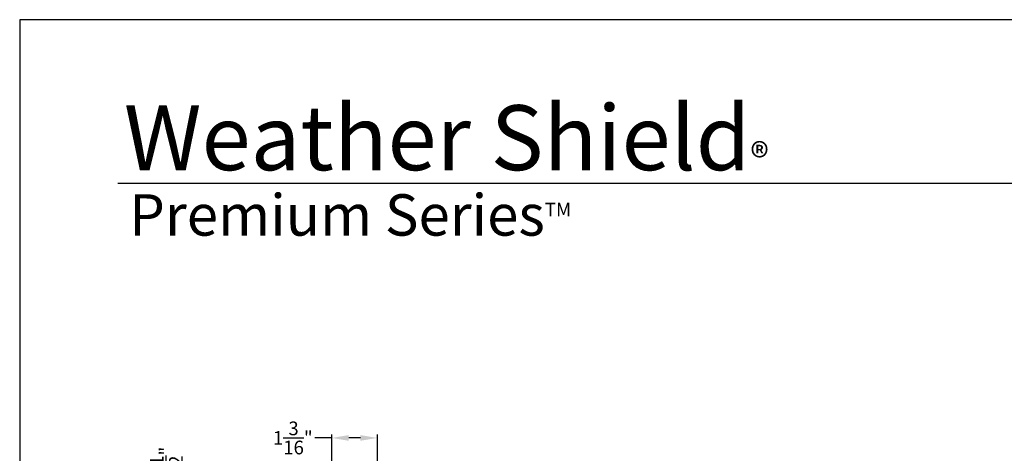
# Model space of a CAD drawing. Extents: x 102 to 204, y -200 to -134.
# Drawn here: x 102 to 128, y -145 to -134 of the extents above; entities that cross this region are included whole.
import ezdxf

# ---------------------------------------------------------------- set-up
doc = ezdxf.new("R2010")
doc.units = 0
doc.header["$LTSCALE"] = 2
doc.header["$MEASUREMENT"] = 0
doc.header["$PDMODE"] = 3
doc.layers.get('0').update_dxf_attribs({"linetype": 'CONTINUOUS'})
doc.layers.get('DEFPOINTS').update_dxf_attribs({"color": 3, "linetype": 'CONTINUOUS'})
doc.layers.add('Dim', color=7, linetype='CONTINUOUS')
doc.styles.add('Arial', font='arial.ttf')
doc.styles.get("Standard").update_dxf_attribs({"font": 'arial.ttf'})
doc.dimstyles.new('STANDARD 1.5', dxfattribs={"dimtxt": 0.36, "dimasz": 0.45, "dimexe": 0.09375, "dimexo": 0.27, "dimgap": 0.135, "dimtad": 0, "dimdec": 4, "dimzin": 0, "dimdsep": 46, "dimlunit": 4, "dimtxsty": 'STANDARD', "dimcen": 0, "dimadec": 5, "dimazin": 0, "dimtfac": 1, "dimtdec": 4, "dimtofl": 0, "dimtmove": 0, "dimatfit": 3, "dimfxl": 1, "dimtolj": 1, "dimtzin": 0, "dimarcsym": 0})

# ---------------------------------------------------------------- blocks, each defined once
blk = doc.blocks.new('*D538')
at = {"layer": 'DEFPOINTS', "color": 0, "transparency": 16777216}
for p in [(110.233, -144.725), (111.439, -146.616), (110.233, -148.166)]:
    blk.add_point(p, dxfattribs=at)
at = {"layer": 'Dim', "color": 0, "lineweight": -2, "transparency": 16777216}
for p, q in [((110.233, -147.896), (110.233, -144.631)), ((111.439, -146.346), (111.439, -144.631)), ((110.233, -144.725), (109.783, -144.725)), ((110.989, -144.725), (110.683, -144.725))]:
    blk.add_line(p, q, dxfattribs=at)
at = {"layer": 'Dim', "color": 0, "transparency": 16777216}
for points in [[(110.683, -144.65), (110.683, -144.8), (110.233, -144.725)], [(110.989, -144.65), (110.989, -144.8), (111.439, -144.725)]]:
    blk.add_solid(points, dxfattribs=at)
at = {"layer": 'Dim', "color": 0, "transparency": 16777216, "insert": (109.205, -144.725), "char_height": 0.36, "attachment_point": 5}
blk.add_mtext('\\A1;1{\\H1x;\\S3/16;}"', dxfattribs=at)
blk = doc.blocks.new('*D543')
at = {"layer": 'DEFPOINTS', "color": 0, "transparency": 16777216}
for p in [(105.868, -146.452), (110.296, -146.452), (110.296, -146.952)]:
    blk.add_point(p, dxfattribs=at)
at = {"layer": 'Dim', "color": 0, "lineweight": -2, "transparency": 16777216}
for p, q in [((105.868, -146.002), (105.868, -145.552)), ((110.026, -146.452), (105.774, -146.452)), ((110.026, -146.952), (105.774, -146.952)), ((105.868, -147.402), (105.868, -147.852))]:
    blk.add_line(p, q, dxfattribs=at)
at = {"layer": 'Dim', "color": 0, "transparency": 16777216}
for points in [[(105.793, -146.002), (105.943, -146.002), (105.868, -146.452)], [(105.793, -147.402), (105.943, -147.402), (105.868, -146.952)]]:
    blk.add_solid(points, dxfattribs=at)
at = {"layer": 'Dim', "color": 0, "transparency": 16777216, "insert": (105.868, -145.208), "char_height": 0.36, "attachment_point": 5, "rotation": 90}
blk.add_mtext('\\A1;{\\H1x;\\S1/2;}"', dxfattribs=at)

msp = doc.modelspace()

# ---------------------------------------------------------------- linework, layer by layer
msp.add_line((150.94964, -138.01892), (104.59316, -138.01892))
msp.add_lwpolyline([(102.00003, -133.70553), (102.00003, -199.70555), (153.00004, -199.70555), (153.00004, -133.70553)], close=True)

# ---------------------------------------------------------------- texts
at = {"insert": (104.74735, -135.9323), "char_height": 1.7117094, "width": 18.1142291, "attachment_point": 1}
msp.add_mtext('\\A1;Weather Shield{\\H0.4294x;\\S^ ®;}', dxfattribs=at)
at = {"insert": (104.88809, -138.3038), "char_height": 1.0909094, "width": 13.988829, "attachment_point": 1, "style": 'Arial'}
msp.add_mtext('\\A1;Premium Series{\\H0.33086x;\\STM^ ;}', dxfattribs=at)

# ---------------------------------------------------------------- dimensions: what is measured, and where the dimension line sits
at = {"layer": 'Dim'}
dim = msp.add_linear_dim(base=(110.23289, -144.72484), p1=(111.43889, -146.61557), p2=(110.23289, -148.16635), dimstyle='STANDARD 1.5', override={"dimpost": '\\X'}, dxfattribs=at)
dim.commit()
dim.dimension.update_dxf_attribs({"geometry": '*D538', "text_midpoint": (109.20513, -144.72484)})
dim = msp.add_linear_dim(base=(105.86758, -146.4517), p1=(110.29589, -146.9517), p2=(110.29589, -146.4517), angle=90, dimstyle='STANDARD 1.5', override={"dimpost": '\\X'}, dxfattribs=at)
dim.commit()
dim.dimension.update_dxf_attribs({"geometry": '*D543', "text_midpoint": (105.86758, -145.20797), "dimtype": 160})

doc.saveas('drawing.dxf')
